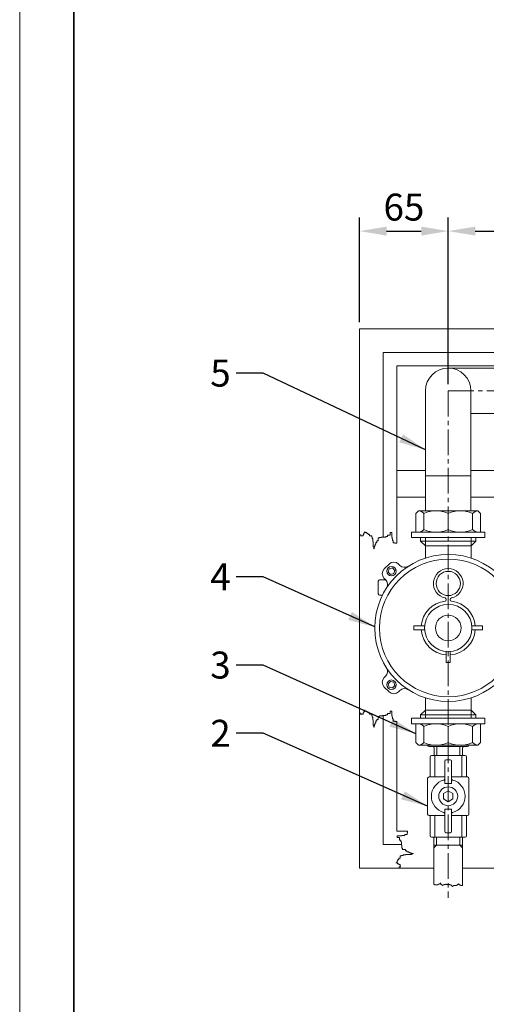
# Model space of a CAD drawing. Units: millimetres. Extents: x 0 to 11374, y 0 to 2970.
# Drawn here: x 9694 to 10039, y 846 to 1576 of the extents above; entities that cross this region are included whole.
import ezdxf

# ---------------------------------------------------------------- set-up
doc = ezdxf.new("R2010")
doc.units = ezdxf.units.MM
doc.linetypes.add('KÖZÉP2', pattern=[28.575, 19.05, -3.175, 3.175, -3.175])
doc.layers.get('Defpoints').update_dxf_attribs({"lineweight": 15})
for name, color, linetype, lineweight in [('keret', 140, 'Continuous', 35), ('közép', 30, 'KÖZÉP2', 15), ('szöveg', 92, 'Continuous', 15), ('tételszám', 12, 'Continuous', 15), ('vastag', 7, 'Continuous', 18), ('vékony', 1, 'Continuous', 15)]:
    doc.layers.add(name, color=color, linetype=linetype, lineweight=lineweight)
doc.styles.add('Arial', font='arial.ttf')
doc.styles.add('stílus1', font='verdana.ttf')
doc.dimstyles.new('K-6.4-1   T-1-1', dxfattribs={"dimtxt": 16, "dimasz": 16, "dimexe": 8, "dimexo": 4, "dimgap": 4, "dimtad": 1, "dimtxsty": 'Arial', "dimcen": 2.5, "dimadec": 0, "dimazin": 0, "dimtfac": 1, "dimtmove": 0, "dimatfit": 3, "dimfxl": 0, "dimarcsym": 0})
doc.dimstyles.new('K-8-1 T-1-1', dxfattribs={"dimtxt": 20, "dimasz": 20, "dimexe": 10, "dimexo": 5, "dimgap": 5, "dimtad": 1, "dimtxsty": 'stílus1', "dimcen": 2.5, "dimadec": 0, "dimazin": 0, "dimtfac": 1, "dimtmove": 0, "dimatfit": 3, "dimfxl": 0, "dimarcsym": 0})

# ---------------------------------------------------------------- blocks, each defined once
blk = doc.blocks.new('*D78')
at = {"layer": 'Defpoints', "color": 0}
for p in [(10132.38, 1419.27), (10132.38, 1333.79), (10011.08, 1300.79)]:
    blk.add_point(p, dxfattribs=at)
at = {"layer": 'szöveg', "color": 0, "lineweight": -2}
for p, q in [((10011.08, 1305.79), (10011.08, 1429.27)), ((10132.38, 1338.79), (10132.38, 1429.27)), ((10031.08, 1419.27), (10112.38, 1419.27))]:
    blk.add_line(p, q, dxfattribs=at)
at = {"layer": 'szöveg', "color": 0}
for points in [[(10031.08, 1422.6), (10031.08, 1415.94), (10011.08, 1419.27)], [(10112.38, 1422.6), (10112.38, 1415.94), (10132.38, 1419.27)]]:
    blk.add_solid(points, dxfattribs=at)
at = {"layer": 'szöveg', "color": 0, "insert": (10071.73, 1434.48), "char_height": 20, "attachment_point": 5, "style": 'Arial'}
blk.add_mtext('120', dxfattribs=at)
blk = doc.blocks.new('*D80')
at = {"layer": 'Defpoints', "color": 0}
for p in [(10011.08, 1419.27), (9945.38, 1346.79), (10011.08, 1300.79)]:
    blk.add_point(p, dxfattribs=at)
at = {"layer": 'szöveg', "color": 0, "lineweight": -2}
for p, q in [((9945.38, 1351.79), (9945.38, 1429.27)), ((10011.08, 1305.79), (10011.08, 1429.27)), ((9965.38, 1419.27), (9991.08, 1419.27))]:
    blk.add_line(p, q, dxfattribs=at)
at = {"layer": 'szöveg', "color": 0}
for points in [[(9965.38, 1422.6), (9965.38, 1415.94), (9945.38, 1419.27)], [(9991.08, 1422.6), (9991.08, 1415.94), (10011.08, 1419.27)]]:
    blk.add_solid(points, dxfattribs=at)
at = {"layer": 'szöveg', "color": 0, "insert": (9978.23, 1434.48), "char_height": 20, "attachment_point": 5, "style": 'Arial'}
blk.add_mtext('65', dxfattribs=at)

msp = doc.modelspace()

# ---------------------------------------------------------------- linework, layer by layer
at = {"layer": 'keret'}
msp.add_line((9733.548, 2336), (9733.548, 40), dxfattribs=at)
at = {"layer": 'közép'}
for q in [(10225.609, 1300.795), (10011.078, 924.639)]:
    msp.add_line((10011.078, 1300.795), q, dxfattribs=at)
at = {"layer": 'szöveg'}
for p, q in [((10003.967, 934.821), (10004.222, 934.821)), ((10003.967, 934.712), (10003.967, 934.821)), ((10004.222, 934.967), (10004.441, 934.967)), ((10004.222, 934.821), (10004.222, 934.967)), ((10004.441, 935.076), (10004.696, 935.076)), ((10004.441, 934.967), (10004.441, 935.076)), ((10004.696, 935.222), (10004.988, 935.222)), ((10004.696, 935.076), (10004.696, 935.222)), ((10004.988, 935.404), (10005.243, 935.404)), ((10004.988, 935.222), (10004.988, 935.404)), ((10005.243, 935.841), (10005.425, 935.841)), ((10005.243, 935.404), (10005.243, 935.841)), ((10005.425, 935.841), (10005.425, 935.622)), ((10005.425, 935.622), (10005.498, 935.622)), ((10005.498, 935.622), (10005.498, 935.404)), ((10005.498, 935.404), (10005.535, 935.404)), ((10005.535, 935.404), (10005.535, 934.894)), ((10005.535, 934.894), (10005.68, 934.894)), ((10005.68, 934.894), (10005.68, 934.675)), ((10018.513, 935.003), (10018.768, 935.003)), ((10018.513, 934.785), (10018.513, 935.003)), ((10018.768, 935.222), (10018.768, 934.967)), ((10018.768, 935.003), (10018.768, 935.222)), ((10018.768, 934.967), (10018.987, 934.967)), ((10018.987, 934.967), (10018.987, 934.748)), ((10000.428, 934.566), (10000.649, 934.566)), ((10000.649, 934.566), (10000.649, 934.53)), ((10000.649, 934.53), (10000.868, 934.53)), ((10000.868, 934.53), (10000.868, 934.493)), ((10000.868, 934.493), (10001.087, 934.493)), ((10001.087, 934.493), (10001.087, 934.457)), ((10001.087, 934.457), (10001.306, 934.457)), ((10001.306, 934.457), (10001.306, 934.42)), ((10001.306, 934.42), (10001.561, 934.42)), ((10001.561, 934.42), (10001.561, 934.384)), ((10001.561, 934.384), (10002.035, 934.384)), ((10002.035, 934.384), (10002.035, 934.347)), ((10002.035, 934.347), (10003.019, 934.347)), ((10003.019, 934.42), (10003.311, 934.42)), ((10003.019, 934.347), (10003.019, 934.42)), ((10003.311, 934.566), (10003.529, 934.566)), ((10003.311, 934.42), (10003.311, 934.566)), ((10003.529, 934.639), (10003.748, 934.639)), ((10003.529, 934.566), (10003.529, 934.639)), ((10003.748, 934.712), (10003.967, 934.712)), ((10003.748, 934.639), (10003.748, 934.712)), ((10005.68, 934.675), (10006.009, 934.675)), ((10006.009, 934.675), (10006.009, 934.457)), ((10006.009, 934.457), (10006.227, 934.457)), ((10006.227, 934.457), (10006.227, 934.275)), ((10006.227, 934.275), (10006.446, 934.275)), ((10006.446, 934.275), (10006.446, 934.092)), ((10006.446, 934.092), (10006.738, 934.092)), ((10006.738, 934.092), (10006.738, 933.983)), ((10006.738, 933.983), (10007.029, 933.983)), ((10007.029, 934.129), (10007.394, 934.129)), ((10007.029, 933.983), (10007.029, 934.129)), ((10007.394, 934.347), (10007.685, 934.347)), ((10007.394, 934.129), (10007.394, 934.347)), ((10007.685, 934.493), (10007.977, 934.493)), ((10007.685, 934.347), (10007.685, 934.493)), ((10007.977, 934.602), (10008.196, 934.602)), ((10007.977, 934.493), (10007.977, 934.602)), ((10008.196, 934.675), (10008.998, 934.675)), ((10008.196, 934.602), (10008.196, 934.675)), ((10008.998, 934.748), (10009.618, 934.748)), ((10008.998, 934.675), (10008.998, 934.748)), ((10009.618, 934.748), (10009.618, 934.712)), ((10009.618, 934.712), (10010.164, 934.712)), ((10010.164, 934.712), (10010.164, 934.675)), ((10010.164, 934.675), (10010.529, 934.675)), ((10010.529, 934.675), (10010.529, 934.639)), ((10010.529, 934.639), (10011.149, 934.639)), ((10011.149, 934.639), (10011.149, 934.602)), ((10011.149, 934.602), (10011.44, 934.602)), ((10011.44, 934.602), (10011.44, 934.566)), ((10011.44, 934.566), (10011.841, 934.566)), ((10011.841, 934.566), (10011.841, 934.53)), ((10011.841, 934.53), (10012.206, 934.53)), ((10012.206, 934.53), (10012.206, 934.493)), ((10012.206, 934.493), (10012.534, 934.493)), ((10012.534, 934.493), (10012.534, 934.42)), ((10012.534, 934.42), (10012.789, 934.42)), ((10012.789, 934.42), (10012.789, 934.311)), ((10012.789, 934.311), (10013.045, 934.311)), ((10013.045, 934.311), (10013.045, 934.202)), ((10013.045, 934.202), (10013.263, 934.202)), ((10013.263, 934.202), (10013.263, 934.056)), ((10013.263, 934.056), (10013.519, 934.056)), ((10013.519, 934.056), (10013.519, 933.619)), ((10013.519, 933.619), (10013.701, 933.619)), ((10013.701, 933.619), (10013.701, 933.364)), ((10013.701, 933.364), (10014.138, 933.364)), ((10014.138, 933.364), (10014.138, 933.182)), ((10014.138, 933.182), (10014.393, 933.182)), ((10014.393, 933.437), (10014.721, 933.437)), ((10014.393, 933.182), (10014.393, 933.437)), ((10014.721, 933.692), (10015.013, 933.692)), ((10014.721, 933.437), (10014.721, 933.692)), ((10015.013, 933.837), (10015.232, 933.837)), ((10015.013, 933.692), (10015.013, 933.837)), ((10015.232, 933.91), (10015.487, 933.91)), ((10015.232, 933.837), (10015.232, 933.91)), ((10015.487, 933.983), (10017.128, 933.983)), ((10015.487, 933.91), (10015.487, 933.983)), ((10017.128, 934.056), (10017.383, 934.056)), ((10017.128, 933.983), (10017.128, 934.056)), ((10017.383, 934.129), (10017.602, 934.129)), ((10017.383, 934.056), (10017.383, 934.129)), ((10017.602, 934.275), (10017.82, 934.275)), ((10017.602, 934.129), (10017.602, 934.275)), ((10017.82, 934.384), (10018.112, 934.384)), ((10017.82, 934.275), (10017.82, 934.384)), ((10018.112, 934.785), (10018.513, 934.785)), ((10018.112, 934.384), (10018.112, 934.785)), ((10018.987, 934.748), (10019.096, 934.748)), ((10019.096, 934.748), (10019.096, 934.493)), ((10019.096, 934.493), (10019.534, 934.493)), ((10019.534, 934.493), (10019.534, 934.311)), ((10019.534, 934.311), (10019.753, 934.311)), ((10019.753, 934.311), (10019.753, 934.129)), ((10019.753, 934.129), (10019.971, 934.129)), ((10019.971, 934.129), (10019.971, 934.092)), ((10019.971, 934.092), (10020.226, 934.092)), ((10020.226, 934.092), (10020.226, 934.02)), ((10020.226, 934.02), (10020.445, 934.02)), ((10020.445, 934.02), (10020.445, 933.983)), ((10020.445, 933.983), (10021.728, 933.983))]:
    msp.add_line(p, q, dxfattribs=at)
at = {"layer": 'vastag'}
for p, q in [((10550.378, 1346.795), (9945.378, 1346.795)), ((9945.378, 1346.795), (9945.378, 946.795)), ((9962.878, 1329.295), (9962.878, 1192.28)), ((10099.312, 1329.295), (9962.878, 1329.295)), ((9972.878, 1319.295), (9972.878, 1187.862)), ((10094.297, 1319.295), (9972.878, 1319.295)), ((10011.078, 1317.645), (10113.878, 1317.645)), ((9994.228, 1237.645), (9994.228, 1300.795)), ((10027.928, 1237.645), (10027.928, 1300.795)), ((10027.928, 1283.945), (10108.378, 1283.945)), ((9994.228, 1265.145), (9994.228, 1211.895)), ((9994.228, 1241.795), (9972.878, 1241.795)), ((10094.878, 1241.795), (10027.928, 1241.795)), ((9994.228, 1211.895), (9994.228, 1237.645)), ((10027.928, 1237.645), (9994.228, 1237.645)), ((10027.928, 1237.645), (9994.228, 1237.645)), ((10027.928, 1237.645), (10027.928, 1211.895)), ((9972.878, 1221.795), (9994.228, 1221.795)), ((10027.928, 1221.795), (10094.878, 1221.795)), ((9987.078, 1209.895), (9989.078, 1211.895)), ((9987.078, 1209.895), (9987.078, 1195.895)), ((10033.078, 1211.895), (9989.078, 1211.895)), ((9992.128, 1211.895), (10030.028, 1211.895)), ((10011.078, 1211.895), (9993.078, 1211.895)), ((9993.078, 1197.895), (9993.078, 1209.895)), ((9995.178, 1211.895), (10026.978, 1211.895)), ((10029.078, 1211.895), (10011.078, 1211.895)), ((10011.078, 1197.895), (10011.078, 1209.895)), ((10029.078, 1197.895), (10029.078, 1209.895)), ((10035.078, 1209.895), (10033.078, 1211.895)), ((10035.078, 1209.895), (10035.078, 1195.895)), ((9983.878, 1195.895), (10038.278, 1195.895)), ((9983.878, 1191.895), (9983.878, 1195.895)), ((10038.278, 1191.895), (9983.878, 1191.895)), ((9990.578, 1189.395), (9990.578, 1191.895)), ((10031.578, 1189.395), (10031.578, 1191.895)), ((10038.278, 1191.895), (10038.278, 1195.895)), ((10031.578, 1189.395), (9990.578, 1189.395)), ((9990.578, 1189.395), (9994.178, 1185.795)), ((9994.178, 1185.795), (9994.178, 1176.708)), ((10027.978, 1185.795), (9994.178, 1185.795)), ((10031.578, 1189.395), (10027.978, 1185.795)), ((10027.978, 1185.795), (10027.978, 1176.708)), ((9967.237, 1172.271), (9963.702, 1168.735)), ((9975.247, 1171.332), (9974.309, 1172.271)), ((9963.702, 1161.664), (9964.641, 1160.725)), ((9959.237, 1159.718), (9959.237, 1150.218)), ((9960.237, 1160.718), (9964.649, 1160.718)), ((9960.237, 1149.218), (9962.307, 1149.218)), ((10009.578, 1146.158), (10009.578, 1145.746)), ((10012.578, 1145.746), (10012.578, 1146.158)), ((9993.643, 1126.395), (9985.578, 1126.395)), ((9985.578, 1123.395), (9985.578, 1126.395)), ((10036.578, 1126.395), (10028.514, 1126.395)), ((10036.578, 1123.395), (10036.578, 1126.395)), ((9985.578, 1123.395), (9993.643, 1123.395)), ((10028.514, 1123.395), (10036.578, 1123.395)), ((10009.578, 1107.459), (10009.578, 1099.395)), ((10012.578, 1099.395), (10012.578, 1107.459)), ((10009.578, 1099.395), (10012.578, 1099.395)), ((9964.641, 1089.064), (9963.702, 1088.125)), ((9963.702, 1081.054), (9967.237, 1077.519)), ((9974.309, 1077.519), (9975.247, 1078.458)), ((9994.178, 1063.995), (9994.178, 1073.081)), ((10027.978, 1063.995), (10027.978, 1073.081)), ((9962.878, 1059.894), (9962.878, 964.295)), ((9990.578, 1060.395), (9994.178, 1063.995)), ((10031.578, 1060.395), (9990.578, 1060.395)), ((9990.578, 1060.395), (9990.578, 1057.895)), ((10027.978, 1063.995), (9994.178, 1063.995)), ((10031.578, 1060.395), (10027.978, 1063.995)), ((10031.578, 1060.395), (10031.578, 1057.895)), ((9972.878, 1055.476), (9972.878, 974.295)), ((9983.878, 1057.895), (9983.878, 1053.895)), ((10038.278, 1057.895), (9983.878, 1057.895)), ((9983.878, 1053.895), (10038.278, 1053.895)), ((9987.078, 1039.895), (9987.078, 1053.895)), ((9993.078, 1051.895), (9993.078, 1039.895)), ((10011.078, 1051.895), (10011.078, 1039.895)), ((10029.078, 1051.895), (10029.078, 1039.895)), ((10035.078, 1039.895), (10035.078, 1053.895)), ((10038.278, 1057.895), (10038.278, 1053.895)), ((9987.078, 1039.895), (9989.078, 1037.895)), ((10033.078, 1037.895), (9989.078, 1037.895)), ((10011.078, 1037.895), (9993.078, 1037.895)), ((9995.178, 1037.895), (10026.978, 1037.895)), ((9995.828, 1037.895), (10026.328, 1037.895)), ((10029.078, 1037.895), (10011.078, 1037.895)), ((10035.078, 1039.895), (10033.078, 1037.895)), ((9996.828, 1036.895), (10025.328, 1036.895)), ((9998.578, 1030.395), (10023.578, 1030.395)), ((10000.578, 1035.895), (10000.578, 1030.395)), ((10001.078, 1030.395), (10001.078, 1014.395)), ((10011.078, 1030.395), (10011.078, 1027.045)), ((10021.078, 1030.395), (10021.078, 1014.395)), ((10021.578, 1035.895), (10021.578, 1030.395)), ((9997.578, 1014.395), (9997.578, 1029.395)), ((10008.578, 1027.045), (10008.578, 1027.045)), ((10008.578, 1013.083), (10008.578, 1026.045)), ((10009.578, 1027.045), (10012.578, 1027.045)), ((10013.578, 1026.045), (10013.578, 1013.083)), ((10024.578, 1029.395), (10024.578, 1014.395)), ((9995.828, 986.695), (9995.828, 1013.395)), ((9996.828, 1014.395), (10008.578, 1014.395)), ((10008.578, 1014.395), (9997.578, 1014.395)), ((10013.578, 1014.395), (10025.328, 1014.395)), ((10024.578, 1014.395), (10013.578, 1014.395)), ((10026.328, 986.695), (10026.328, 1013.395)), ((10008.578, 974.045), (10008.578, 987.006)), ((10013.578, 987.006), (10013.578, 974.045)), ((9996.828, 985.695), (10008.578, 985.695)), ((9997.578, 985.695), (10008.578, 985.695)), ((9997.578, 970.695), (9997.578, 985.695)), ((10001.078, 985.695), (10001.078, 969.695)), ((10013.578, 985.695), (10024.578, 985.695)), ((10013.578, 985.695), (10025.328, 985.695)), ((10021.078, 985.695), (10021.078, 969.695)), ((10024.578, 985.695), (10024.578, 970.695)), ((9972.878, 974.295), (9980.936, 974.295)), ((10012.578, 973.045), (10009.578, 973.045)), ((10011.078, 973.045), (10011.078, 969.695)), ((9962.878, 964.295), (9976.518, 964.295)), ((9998.578, 969.695), (10023.578, 969.695)), ((10000.428, 934.566), (10000.428, 969.695)), ((10021.728, 933.983), (10021.728, 969.695)), ((10000.428, 963.695), (10021.728, 963.695)), ((9945.378, 946.795), (10000.428, 946.795)), ((10021.728, 946.795), (10550.378, 946.795))]:
    msp.add_line(p, q, dxfattribs=at)
for points in [[(9970.773, 1165.2), (9971.42, 1167.615), (9969.652, 1169.383), (9967.237, 1168.735), (9966.59, 1166.321), (9968.358, 1164.553)], [(9970.773, 1084.59), (9968.358, 1085.237), (9966.59, 1083.469), (9967.237, 1081.054), (9969.652, 1080.407), (9971.42, 1082.175)], [(10011.078, 1004.045), (10007.614, 1002.045), (10007.614, 998.045), (10011.078, 996.045), (10014.542, 998.045), (10014.542, 1002.045)]]:
    msp.add_lwpolyline(points, close=True, dxfattribs=at)
for centre, radius in [((10011.078, 1124.895), 54.5), ((10011.078, 1124.895), 51), ((9969.005, 1166.968), 3.5), ((10011.078, 1157.895), 9), ((10011.078, 1124.895), 17.5), ((10011.078, 1124.895), 9.5), ((9969.005, 1082.822), 3.5), ((10011.078, 1000.045), 7)]:
    msp.add_circle(centre, radius, dxfattribs=at)
for centre, radius, start, end in [((10011.078, 1300.795), 16.85, 0, 180), ((9988.078, 1204.895), 7.071, 45, 81.869898), ((10002.078, 1190.645), 21.25, 64.942385, 115.057615), ((10020.078, 1190.645), 21.25, 64.942385, 115.057615), ((10034.078, 1204.895), 7.071, 98.130102, 135), ((9988.078, 1202.895), 7.071, 278.130102, 315), ((10002.078, 1217.145), 21.25, 244.942385, 295.057615), ((10020.078, 1217.145), 21.25, 244.942385, 295.057615), ((10034.078, 1202.895), 7.071, 225, 261.869898), ((9967.237, 1165.2), 5, 135, 225), ((9970.773, 1168.735), 5, 45, 135), ((9978.783, 1174.868), 5, 225, 302.872723), ((10011.078, 1157.895), 11, 282.024699, 257.975301), ((9960.237, 1159.718), 1, 90, 180), ((9961.105, 1157.19), 5, 327.127277, 45), ((9960.237, 1150.218), 1, 180, 270), ((10008.578, 1146.158), 1, 0, 77.975301), ((10013.578, 1146.158), 1, 102.024699, 180), ((10011.078, 1124.895), 20, 96.837141, 175.698778), ((10008.578, 1145.746), 1, 276.837141, 0), ((10013.578, 1145.746), 1, 180, 263.162859), ((10011.078, 1124.895), 20, 4.301222, 83.162859), ((10011.078, 1124.895), 20, 184.301222, 265.698778), ((10011.078, 1124.895), 20, 274.301222, 355.698778), ((9961.105, 1092.6), 5, 315, 32.872723), ((9967.237, 1084.59), 5, 135, 225), ((9970.773, 1081.054), 5, 225, 315), ((9978.783, 1074.922), 5, 57.127277, 135), ((9988.078, 1046.895), 7.071, 45, 81.869898), ((10002.078, 1032.645), 21.25, 64.942385, 115.057615), ((10020.078, 1032.645), 21.25, 64.942385, 115.057615), ((10034.078, 1046.895), 7.071, 98.130102, 135), ((9988.078, 1044.895), 7.071, 278.130102, 315), ((10002.078, 1059.145), 21.25, 244.942385, 295.057615), ((9996.828, 1037.895), 1, 180, 270), ((10020.078, 1059.145), 21.25, 244.942385, 295.057615), ((10025.328, 1037.895), 1, 270, 0), ((10034.078, 1044.895), 7.071, 225, 261.869898), ((9998.578, 1029.395), 1, 90, 180), ((9999.578, 1035.895), 1, 0, 90), ((10022.578, 1035.895), 1, 90, 180), ((10023.578, 1029.395), 1, 0, 90), ((10009.578, 1026.045), 1, 90, 180), ((10012.578, 1026.045), 1, 0, 90), ((9996.828, 1013.395), 1, 90, 180), ((10011.078, 1000.045), 12.5, 105.026114, 254.973886), ((10007.578, 1013.083), 1, 285.026114, 0), ((10014.578, 1013.083), 1, 180, 254.973886), ((10011.078, 1000.045), 12.5, 285.026114, 74.973886), ((10025.328, 1013.395), 1, 0, 90), ((9996.828, 986.695), 1, 180, 270), ((10007.578, 987.006), 1, 0, 74.973886), ((10014.578, 987.006), 1, 105.026114, 180), ((10025.328, 986.695), 1, 270, 0), ((10009.578, 974.045), 1, 180, 270), ((10012.578, 974.045), 1, 270, 0), ((9998.578, 970.695), 1, 180, 270), ((10023.578, 970.695), 1, 270, 0)]:
    msp.add_arc(centre, radius, start, end, dxfattribs=at)
at = {"layer": 'vékony'}
for p, q in [((9693.548, 2376), (9693.548, 0)), ((9946.405, 1194.071), (9945.378, 1194.071)), ((9946.405, 1192.877), (9946.405, 1194.071)), ((9946.405, 1193.235), (9946.405, 1192.877)), ((9948.075, 1193.235), (9946.405, 1193.235)), ((9948.075, 1194.31), (9948.075, 1193.235)), ((9948.433, 1194.31), (9948.075, 1194.31)), ((9948.433, 1195.384), (9948.433, 1194.31)), ((9949.387, 1195.384), (9948.433, 1195.384)), ((9949.387, 1196.459), (9949.387, 1195.384)), ((9949.387, 1195.623), (9949.387, 1196.459)), ((9950.7, 1195.623), (9949.387, 1195.623)), ((9950.7, 1195.026), (9950.7, 1195.623)), ((9951.773, 1195.026), (9950.7, 1195.026)), ((9951.773, 1194.31), (9951.773, 1195.026)), ((9952.847, 1194.31), (9951.773, 1194.31)), ((9952.847, 1193.355), (9952.847, 1194.31)), ((9954.398, 1193.355), (9952.847, 1193.355)), ((9954.398, 1192.28), (9954.398, 1193.355)), ((9954.756, 1192.28), (9954.398, 1192.28)), ((9954.756, 1191.205), (9954.756, 1192.28)), ((9955.114, 1191.205), (9954.756, 1191.205)), ((9955.114, 1190.131), (9955.114, 1191.205)), ((9959.051, 1191.683), (9959.051, 1189.414)), ((9960.244, 1191.683), (9959.051, 1191.683)), ((9960.244, 1192.041), (9960.244, 1191.683)), ((9961.318, 1192.041), (9960.244, 1192.041)), ((9961.318, 1192.16), (9961.318, 1192.041)), ((9962.392, 1192.16), (9961.318, 1192.16)), ((9962.392, 1192.28), (9962.392, 1192.16)), ((9964.897, 1192.28), (9962.392, 1192.28)), ((9964.897, 1192.757), (9964.897, 1192.28)), ((9966.09, 1192.757), (9964.897, 1192.757)), ((9966.09, 1193.832), (9966.09, 1192.757)), ((9967.999, 1193.832), (9966.09, 1193.832)), ((9967.999, 1195.623), (9967.999, 1193.832)), ((9969.192, 1195.623), (9967.999, 1195.623)), ((9969.192, 1194.549), (9969.192, 1195.623)), ((9969.312, 1194.549), (9969.192, 1194.549)), ((9969.312, 1192.16), (9969.312, 1194.549)), ((9969.431, 1192.16), (9969.312, 1192.16)), ((9969.431, 1191.086), (9969.431, 1192.16)), ((9969.669, 1191.086), (9969.431, 1191.086)), ((9969.669, 1189.892), (9969.669, 1191.086)), ((9994.178, 1185.795), (9994.178, 1191.895)), ((10027.978, 1185.795), (10027.978, 1191.895)), ((9955.233, 1190.131), (9955.114, 1190.131)), ((9955.233, 1189.056), (9955.233, 1190.131)), ((9955.472, 1189.056), (9955.233, 1189.056)), ((9955.472, 1184.996), (9955.472, 1189.056)), ((9955.949, 1184.996), (9955.472, 1184.996)), ((9955.949, 1183.683), (9955.949, 1184.996)), ((9956.188, 1183.683), (9955.949, 1183.683)), ((9956.188, 1184.757), (9956.188, 1183.683)), ((9956.546, 1184.757), (9956.188, 1184.757)), ((9956.546, 1185.832), (9956.546, 1184.757)), ((9956.904, 1185.832), (9956.546, 1185.832)), ((9956.904, 1187.026), (9956.904, 1185.832)), ((9957.5, 1187.026), (9956.904, 1187.026)), ((9957.5, 1188.339), (9957.5, 1187.026)), ((9958.216, 1188.339), (9957.5, 1188.339)), ((9958.216, 1189.414), (9958.216, 1188.339)), ((9959.051, 1189.414), (9958.216, 1189.414)), ((9970.385, 1189.892), (9969.669, 1189.892)), ((9970.385, 1188.101), (9970.385, 1189.892)), ((9971.459, 1188.101), (9970.385, 1188.101)), ((9971.459, 1187.862), (9971.459, 1188.101)), ((9972.878, 1187.862), (9971.459, 1187.862)), ((9946.405, 1061.685), (9945.378, 1061.685)), ((9946.405, 1060.491), (9946.405, 1061.685)), ((9948.075, 1060.849), (9946.405, 1060.849)), ((9946.405, 1060.849), (9946.405, 1060.491)), ((9948.433, 1061.924), (9948.075, 1061.924)), ((9948.075, 1061.924), (9948.075, 1060.849)), ((9949.387, 1062.998), (9948.433, 1062.998)), ((9948.433, 1062.998), (9948.433, 1061.924)), ((9949.387, 1063.237), (9949.387, 1064.073)), ((9949.387, 1064.073), (9949.387, 1062.998)), ((9950.7, 1063.237), (9949.387, 1063.237)), ((9950.7, 1062.64), (9950.7, 1063.237)), ((9951.773, 1062.64), (9950.7, 1062.64)), ((9951.773, 1061.924), (9951.773, 1062.64)), ((9952.847, 1061.924), (9951.773, 1061.924)), ((9952.847, 1060.969), (9952.847, 1061.924)), ((9954.398, 1060.969), (9952.847, 1060.969)), ((9954.398, 1059.894), (9954.398, 1060.969)), ((9954.756, 1059.894), (9954.398, 1059.894)), ((9954.756, 1058.819), (9954.756, 1059.894)), ((9960.244, 1059.297), (9959.051, 1059.297)), ((9959.051, 1059.297), (9959.051, 1057.028)), ((9961.318, 1059.655), (9960.244, 1059.655)), ((9960.244, 1059.655), (9960.244, 1059.297)), ((9962.392, 1059.774), (9961.318, 1059.774)), ((9961.318, 1059.774), (9961.318, 1059.655)), ((9964.897, 1059.894), (9962.392, 1059.894)), ((9962.392, 1059.894), (9962.392, 1059.774)), ((9966.09, 1060.371), (9964.897, 1060.371)), ((9964.897, 1060.371), (9964.897, 1059.894)), ((9967.999, 1061.446), (9966.09, 1061.446)), ((9966.09, 1061.446), (9966.09, 1060.371)), ((9969.192, 1063.237), (9967.999, 1063.237)), ((9967.999, 1063.237), (9967.999, 1061.446)), ((9969.192, 1062.163), (9969.192, 1063.237)), ((9969.312, 1062.163), (9969.192, 1062.163)), ((9969.312, 1059.774), (9969.312, 1062.163)), ((9969.431, 1059.774), (9969.312, 1059.774)), ((9969.431, 1058.7), (9969.431, 1059.774)), ((9994.178, 1063.995), (9994.178, 1057.895)), ((10027.978, 1063.995), (10027.978, 1057.895)), ((9955.114, 1058.819), (9954.756, 1058.819)), ((9955.114, 1057.745), (9955.114, 1058.819)), ((9955.233, 1057.745), (9955.114, 1057.745)), ((9955.233, 1056.67), (9955.233, 1057.745)), ((9955.472, 1056.67), (9955.233, 1056.67)), ((9955.472, 1052.61), (9955.472, 1056.67)), ((9955.949, 1052.61), (9955.472, 1052.61)), ((9955.949, 1051.297), (9955.949, 1052.61)), ((9956.546, 1052.371), (9956.188, 1052.371)), ((9956.188, 1052.371), (9956.188, 1051.297)), ((9956.904, 1053.446), (9956.546, 1053.446)), ((9956.546, 1053.446), (9956.546, 1052.371)), ((9957.5, 1054.64), (9956.904, 1054.64)), ((9956.904, 1054.64), (9956.904, 1053.446)), ((9958.216, 1055.953), (9957.5, 1055.953)), ((9957.5, 1055.953), (9957.5, 1054.64)), ((9959.051, 1057.028), (9958.216, 1057.028)), ((9958.216, 1057.028), (9958.216, 1055.953)), ((9969.669, 1058.7), (9969.431, 1058.7)), ((9969.669, 1057.506), (9969.669, 1058.7)), ((9970.385, 1057.506), (9969.669, 1057.506)), ((9970.385, 1055.715), (9970.385, 1057.506)), ((9971.459, 1055.715), (9970.385, 1055.715)), ((9971.459, 1055.476), (9971.459, 1055.715)), ((9972.878, 1055.476), (9971.459, 1055.476)), ((9956.188, 1051.297), (9955.949, 1051.297)), ((10002.578, 1036.895), (10002.578, 1030.395)), ((10019.578, 1036.895), (10019.578, 1030.395)), ((10008.578, 1009.545), (10008.578, 1013.083)), ((10008.578, 1009.545), (10013.578, 1009.545)), ((10013.578, 1009.545), (10013.578, 1013.083)), ((10008.578, 987.006), (10008.578, 990.545)), ((10013.578, 990.545), (10008.578, 990.545)), ((10013.578, 987.006), (10013.578, 990.545)), ((9978.906, 971.802), (9978.906, 971.086)), ((9980.697, 971.802), (9978.906, 971.802)), ((9980.697, 972.876), (9980.697, 971.802)), ((9980.936, 972.876), (9980.697, 972.876)), ((9980.936, 974.295), (9980.936, 972.876)), ((9973.175, 970.609), (9973.175, 969.416)), ((9974.249, 970.609), (9973.175, 970.609)), ((9973.175, 969.416), (9974.966, 969.416)), ((9974.249, 970.728), (9974.249, 970.609)), ((9976.637, 970.728), (9974.249, 970.728)), ((9974.966, 969.416), (9974.966, 967.507)), ((9974.966, 967.507), (9976.04, 967.507)), ((9976.04, 967.507), (9976.04, 966.314)), ((9976.04, 966.314), (9976.518, 966.314)), ((9976.518, 966.314), (9976.518, 963.809)), ((9976.637, 970.848), (9976.637, 970.728)), ((9977.712, 970.848), (9976.637, 970.848)), ((9977.712, 971.086), (9977.712, 970.848)), ((9978.906, 971.086), (9977.712, 971.086)), ((10002.428, 963.695), (10002.428, 969.695)), ((10019.728, 963.695), (10019.728, 969.695)), ((9976.518, 963.809), (9976.637, 963.809)), ((9976.637, 963.809), (9976.637, 962.735)), ((9976.637, 962.735), (9976.757, 962.735)), ((9976.757, 962.735), (9976.757, 961.661)), ((9976.757, 961.661), (9977.115, 961.661)), ((9977.115, 961.661), (9977.115, 960.468)), ((9977.115, 960.468), (9979.384, 960.468)), ((9979.384, 960.468), (9979.384, 959.633)), ((9979.384, 959.633), (9980.458, 959.633)), ((9979.742, 956.889), (9979.742, 956.65)), ((9983.802, 956.889), (9979.742, 956.889)), ((9980.458, 959.633), (9980.458, 958.917)), ((9980.458, 958.917), (9981.772, 958.917)), ((9981.772, 958.917), (9981.772, 958.32)), ((9981.772, 958.32), (9982.966, 958.32)), ((9982.966, 958.32), (9982.966, 957.963)), ((9982.966, 957.963), (9984.04, 957.963)), ((9983.802, 957.366), (9983.802, 956.889)), ((9985.115, 957.366), (9983.802, 957.366)), ((9984.04, 957.963), (9984.04, 957.605)), ((9984.04, 957.605), (9985.115, 957.605)), ((9985.115, 957.605), (9985.115, 957.366)), ((10002.428, 963.695), (10000.428, 961.695)), ((10019.728, 963.695), (10021.728, 961.695)), ((9972.339, 950.804), (9973.413, 950.804)), ((9973.175, 950.804), (9972.339, 950.804)), ((9973.175, 952.116), (9973.175, 950.804)), ((9973.772, 952.116), (9973.175, 952.116)), ((9973.413, 950.804), (9973.413, 949.85)), ((9973.413, 949.85), (9974.488, 949.85)), ((9973.772, 953.19), (9973.772, 952.116)), ((9974.488, 953.19), (9973.772, 953.19)), ((9974.488, 954.264), (9974.488, 953.19)), ((9975.443, 954.264), (9974.488, 954.264)), ((9974.488, 949.85), (9974.488, 949.492)), ((9974.488, 949.492), (9975.563, 949.492)), ((9975.443, 955.815), (9975.443, 954.264)), ((9976.518, 955.815), (9975.443, 955.815)), ((9975.563, 949.492), (9975.563, 947.821)), ((9976.518, 956.173), (9976.518, 955.815)), ((9977.592, 956.173), (9976.518, 956.173)), ((9977.592, 956.531), (9977.592, 956.173)), ((9978.667, 956.531), (9977.592, 956.531)), ((9978.667, 956.65), (9978.667, 956.531)), ((9979.742, 956.65), (9978.667, 956.65)), ((9974.727, 947.821), (9974.727, 946.795)), ((9975.921, 947.821), (9974.727, 947.821)), ((9975.563, 947.821), (9975.921, 947.821))]:
    msp.add_line(p, q, dxfattribs=at)

# ---------------------------------------------------------------- texts
at = {"layer": 'tételszám', "char_height": 20, "attachment_point": 3, "style": 'Arial'}
for s, insert in [('{\\fArial|b0|i0|c238|p34;5}', (9849.867, 1323.937)), ('{\\fArial|b0|i0|c238|p34;4}', (9849.867, 1172.834)), ('{\\fArial|b0|i0|c238|p34;3}', (9849.867, 1107.389)), ('{\\fArial|b0|i0|c238|p34;2}', (9849.867, 1056.759))]:
    msp.add_mtext(s, dxfattribs=dict(at, insert=insert))

# ---------------------------------------------------------------- dimensions: what is measured, and where the dimension line sits
at = {"layer": 'szöveg'}
for base, p1, p2, text, picture, middle in [((10011.078, 1419.268), (9945.378, 1346.795), (10011.078, 1300.795), '65', '*D80', (9978.228, 1434.48)), ((10132.378, 1419.268), (10011.078, 1300.795), (10132.378, 1333.795), '120', '*D78', (10071.728, 1434.48))]:
    dim = msp.add_linear_dim(base=base, p1=p1, p2=p2, text=text, dimstyle='K-8-1 T-1-1', override={"dimtxsty": 'Arial'}, dxfattribs=at)
    dim.commit()
    dim.dimension.update_dxf_attribs({"geometry": picture, "text_midpoint": middle})

# ---------------------------------------------------------------- leaders
at = {"layer": 'tételszám', "annotation_type": 0, "has_hookline": 1, "hookline_direction": 1}
for points, text_width in [([(9994.228, 1257.052), (9873.867, 1313.937), (9853.867, 1313.937)], 13.261), ([(9956.583, 1125.628), (9873.867, 1162.834), (9853.867, 1162.834)], 13.834), ([(9987.078, 1046.466), (9873.867, 1097.389), (9853.867, 1097.389)], 13.097), ([(9995.828, 992.664), (9873.867, 1046.759), (9853.867, 1046.759)], 13.247)]:
    msp.add_leader(points, dimstyle='K-6.4-1   T-1-1', override={"dimasz": 20, "dimtad": 0}, dxfattribs=dict(at, text_width=text_width))

doc.saveas('drawing.dxf')
